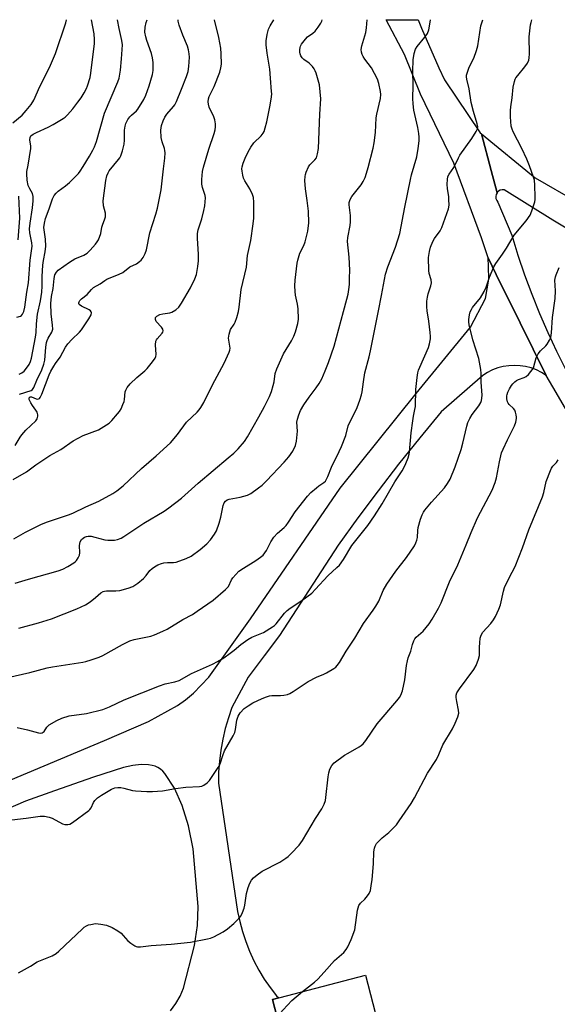
# Model space of a CAD drawing. Units: inches. Extents: x 1213772 to 1219772, y 581454 to 585455.
# Drawn here: x 1214765 to 1214962, y 585093 to 585455 of the extents above; entities that cross this region are included whole.
import ezdxf

# ---------------------------------------------------------------- set-up
doc = ezdxf.new("R2010")
doc.units = ezdxf.units.IN
doc.header["$MEASUREMENT"] = 0
for name, color, linetype in [('BLDG-Footprint', 5, 'Continuous'), ('TRANS-Road', 130, 'Continuous'), ('Undefined', 1, 'Continuous')]:
    doc.layers.add(name, color=color, linetype=linetype)

msp = doc.modelspace()

# ---------------------------------------------------------------- linework, layer by layer
at = {"layer": 'BLDG-Footprint', "elevation": 502.64}
msp.add_lwpolyline([(1214905.58, 585051.97), (1214871.41, 585043.09), (1214857.91, 585095.09), (1214892.08, 585103.97)], close=True, dxfattribs=at)
at = {"layer": 'TRANS-Road'}
for points in [[(1214979.65, 585287.75), (1214962.04, 585317.99), (1214958.39, 585324.27), (1214948.86, 585343.58), (1214940.09, 585361.33), (1214937.07, 585367.45), (1214934.59, 585374.82), (1214924.48, 585402.19), (1214912.31, 585427.54), (1214906.44, 585442.13), (1214899.62, 585454.88), (1214911.35, 585454.88), (1214912.61, 585451.83), (1214918.98, 585437.2), (1214921.12, 585432.78), (1214934.18, 585413.33), (1214934.66, 585412.94), (1214938.23, 585399.51), (1214940.4, 585391.36), (1214940.38, 585391.34), (1214940.04, 585390.67), (1214939.89, 585389.94), (1214939.96, 585389.19), (1214940.23, 585388.49), (1214940.69, 585387.89), (1214945.8, 585375.74), (1214948.04, 585368.46), (1214950.47, 585361.24), (1214953.11, 585354.1), (1214955.95, 585347.03), (1214958.97, 585340.04), (1214962.19, 585333.14), (1214965.59, 585326.32)], [(1214978.87, 585370.52), (1214960.86, 585381.33), (1214943.03, 585392.42), (1214942.28, 585392.45), (1214941.55, 585392.26), (1214940.9, 585391.88), (1214940.58, 585391.55), (1214940.4, 585391.36), (1214938.23, 585399.51), (1214934.66, 585412.94), (1214954.31, 585396.77), (1215000.27, 585370.42)]]:
    msp.add_lwpolyline(points, dxfattribs=at)
for points in [[(1214761.92, 585175.73, 0), (1214792.47, 585188.56, 0), (1214796.21, 585190.13, 0), (1214812.41, 585197.19, 0), (1214823.07, 585203.03, 0), (1214826.03, 585205.1, 0), (1214828.91, 585207.52, 0), (1214834.59, 585213.48, 0), (1214849.8, 585234.9, 0), (1214882.82, 585282.87, 0), (1214910.7, 585317.59, 0), (1214930.6, 585342.01, 0), (1214936.11, 585352.49, 0), (1214937.31, 585359.62, 0), (1214937.16, 585364.31, 0), (1214937.07, 585367.45, 0), (1214940.09, 585361.33, 0), (1214948.86, 585343.58, 0), (1214958.39, 585324.27, 0), (1214956.64, 585325.36, 0), (1214954.79, 585326.27, 0), (1214952.85, 585326.99, 0), (1214950.85, 585327.5, 0), (1214948.81, 585327.81, 0), (1214946.75, 585327.92, 0), (1214944.69, 585327.81, 0), (1214942.65, 585327.5, 0), (1214940.65, 585326.99, 0), (1214938.71, 585326.27, 0), (1214938.26, 585326.04, 0), (1214936.86, 585325.36, 0), (1214935.1, 585324.27, 0), (1214919.85, 585310.84, 0), (1214911.96, 585301.31, 0), (1214904.23, 585291.65, 0), (1214896.67, 585281.87, 0), (1214889.27, 585271.96, 0), (1214882.03, 585261.93, 0), (1214860.44, 585228.77, 0), (1214854.87, 585221.34, 0), (1214849, 585213.5, 0), (1214843.05, 585202.35, 0), (1214841.72, 585198.51, 0), (1214840.59, 585194.6, 0), (1214839.67, 585190.63, 0), (1214838.96, 585186.63, 0), (1214838.46, 585182.59, 0), (1214838.16, 585178.53, 0), (1214838.08, 585174.47, 0), (1214845.09, 585127.45, 0), (1214845.88, 585123.69, 0), (1214846.88, 585119.99, 0), (1214848.08, 585116.34, 0), (1214849.48, 585112.77, 0), (1214851.08, 585109.28, 0), (1214852.88, 585105.89, 0), (1214854.86, 585102.6, 0), (1214857.03, 585099.43, 0), (1214859.36, 585096.39, 0), (1214860.27, 585095.71, 0), (1214857.91, 585095.09, 0), (1214871.09, 585044.35, 0)], [(1214820.42, 585090.88, 0), (1214822.44, 585093.58, 0), (1214824.04, 585096.35, 0), (1214825.21, 585099.19, 0), (1214829.35, 585114.95, 0), (1214830.35, 585122.28, 0), (1214830.66, 585129.28, 0), (1214828.76, 585150.39, 0), (1214827.06, 585158.89, 0), (1214824.79, 585166.27, 0), (1214821.9, 585172.67, 0), (1214818.37, 585178.12, 0), (1214817.63, 585178.96, 0), (1214816.79, 585179.67, 0), (1214815.85, 585180.26, 0), (1214814.82, 585180.73, 0), (1214813.69, 585181.07, 0), (1214812.45, 585181.29, 0), (1214809.67, 585181.37, 0), (1214806.7, 585181.01, 0), (1214803.25, 585180.23, 0), (1214792.18, 585176.67, 0), (1214777.92, 585171.67, 0), (1214767.2, 585167.91, 0), (1214743.43, 585157.64, 0)]]:
    msp.add_polyline3d(points, dxfattribs=at)
at = {"layer": 'Undefined'}
for points, elevation in [([(1214756.87, 585160.48), (1214767.45, 585161.68), (1214772.62, 585162.45), (1214774.24, 585162.45), (1214775.98, 585162.09), (1214777.04, 585161.64), (1214780.84, 585159.56), (1214781.64, 585159.32), (1214782.77, 585159.29), (1214783.57, 585159.51), (1214784.56, 585160.09), (1214790.48, 585164.5), (1214790.89, 585164.9), (1214791.33, 585165.48), (1214792.25, 585167.4), (1214792.67, 585168.11), (1214793.72, 585169.1), (1214795.16, 585170.13), (1214796.39, 585170.88), (1214798.88, 585172.26), (1214800.1, 585172.79), (1214801.13, 585172.97), (1214802.19, 585172.93), (1214803.34, 585172.7), (1214806.48, 585171.84), (1214807.65, 585171.65), (1214811.81, 585171.44), (1214813.87, 585171.41), (1214817.56, 585171.74), (1214822.37, 585172.55), (1214826.1, 585173.05), (1214831.14, 585173.3), (1214831.99, 585173.47), (1214832.77, 585173.83), (1214833.96, 585174.67), (1214834.78, 585175.47), (1214837.74, 585179.86), (1214838.3, 585180.81), (1214838.83, 585182.02), (1214839.69, 585184.72), (1214840.33, 585186.37), (1214843.47, 585191.88), (1214844.11, 585193.17), (1214844.4, 585194.26), (1214844.88, 585197.68), (1214845.3, 585199.08), (1214846.08, 585200.35), (1214847.58, 585201.92), (1214848.97, 585202.97), (1214850.72, 585204.05), (1214854.13, 585205.61), (1214855.74, 585206.25), (1214856.85, 585206.55), (1214857.69, 585206.68), (1214860.86, 585206.76), (1214862.03, 585206.87), (1214863.47, 585207.13), (1214864.29, 585207.43), (1214865.55, 585208.19), (1214871, 585211.88), (1214874.11, 585213.5), (1214876.71, 585214.53), (1214877.74, 585215.02), (1214880.47, 585216.66), (1214881.16, 585217.18), (1214881.7, 585217.74), (1214882.52, 585218.86), (1214884.93, 585222.98), (1214888.12, 585227.76), (1214891.34, 585233.14), (1214894.91, 585238.04), (1214895.84, 585239.46), (1214896.93, 585241.4), (1214898.59, 585245.23), (1214899.91, 585247.56), (1214903.17, 585252.35), (1214907.08, 585257.4), (1214910.05, 585261.73), (1214910.57, 585262.73), (1214910.93, 585263.76), (1214911.1, 585264.72), (1214911.29, 585267.29), (1214911.46, 585268.45), (1214912.3, 585271.53), (1214912.88, 585273.12), (1214913.35, 585273.99), (1214913.85, 585274.72), (1214916.25, 585277.72), (1214921.09, 585282.92), (1214922.21, 585284.52), (1214923.2, 585286.19), (1214924.98, 585290.69), (1214927.14, 585297.06), (1214927.75, 585299.32), (1214929.25, 585305.56), (1214929.69, 585306.93), (1214930.41, 585308.46), (1214931.24, 585309.94), (1214933.72, 585313.14), (1214934.41, 585314.31), (1214934.68, 585315.06), (1214934.81, 585315.87), (1214934.84, 585316.99), (1214934.49, 585321.82), (1214934.5, 585325.01), (1214934.38, 585326.47), (1214933.66, 585330.51), (1214931.45, 585337.31), (1214930.18, 585342.81), (1214930.03, 585343.98), (1214930.05, 585344.83), (1214930.29, 585346.53), (1214930.55, 585347.57), (1214930.95, 585348.51), (1214931.36, 585349.19), (1214934.28, 585352.72), (1214935.62, 585355.04), (1214936.36, 585356.66), (1214937.04, 585358.9), (1214937.55, 585360.28), (1214939.2, 585364.08), (1214939.88, 585365.37), (1214942.36, 585368.8), (1214943.82, 585370.99), (1214946.6, 585375.75), (1214950.99, 585381.03), (1214952.49, 585383.1), (1214953.18, 585384.68), (1214954.21, 585388.03), (1214954.35, 585388.88), (1214954.38, 585389.76), (1214954.2, 585394.18), (1214954.06, 585395.93), (1214953.78, 585397.07), (1214952.27, 585401.23), (1214951.25, 585403.71), (1214949.49, 585407.57), (1214946.26, 585413.72), (1214945.86, 585414.71), (1214945.6, 585415.73), (1214945.27, 585419.24), (1214945.28, 585421.51), (1214945.39, 585422.92), (1214945.89, 585426.2), (1214946.32, 585430.14), (1214946.77, 585432.16), (1214947.05, 585432.99), (1214947.31, 585433.5), (1214947.99, 585434.43), (1214950.62, 585437.55), (1214951.53, 585438.98), (1214951.98, 585439.99), (1214952.14, 585440.84), (1214952.22, 585442.3), (1214952.14, 585448.56), (1214952.67, 585453), (1214952.83, 585453.88), (1214953.12, 585454.78), (1214953.17, 585454.87)], 498), ([(1214760.75, 585213.27), (1214768.83, 585215.16), (1214775.21, 585216.82), (1214777.18, 585217.19), (1214788.24, 585218.9), (1214789.39, 585219.15), (1214791.32, 585219.78), (1214794.33, 585220.82), (1214795.66, 585221.38), (1214802.8, 585225.39), (1214805.61, 585226.81), (1214807.18, 585227.28), (1214813.21, 585228.51), (1214814.56, 585228.97), (1214817.71, 585230.31), (1214819.25, 585231.11), (1214825.01, 585234.61), (1214828.52, 585236.52), (1214830.25, 585237.64), (1214836.1, 585241.75), (1214840.66, 585245.58), (1214841.28, 585246.21), (1214841.72, 585246.8), (1214842.91, 585249.23), (1214843.34, 585249.94), (1214844.42, 585251.2), (1214845.61, 585252.34), (1214847.27, 585253.5), (1214851.81, 585256.33), (1214853.52, 585257.52), (1214854.44, 585258.27), (1214855.15, 585259.07), (1214855.76, 585259.96), (1214857.3, 585263.13), (1214858.43, 585264.8), (1214859.75, 585266.34), (1214862.24, 585268.43), (1214862.98, 585269.17), (1214863.81, 585270.32), (1214866.27, 585274.18), (1214870.77, 585279.94), (1214871.99, 585281.23), (1214874.02, 585282.99), (1214874.97, 585283.72), (1214876.83, 585284.93), (1214877.34, 585285.47), (1214877.77, 585286.14), (1214878.26, 585287.16), (1214879.61, 585290.56), (1214882.41, 585296.28), (1214883.25, 585298.16), (1214884.8, 585302.19), (1214885.66, 585305.7), (1214888.95, 585312.49), (1214889.97, 585315.19), (1214890.6, 585317.09), (1214890.83, 585318.22), (1214891.3, 585321.92), (1214891.85, 585325.24), (1214893.42, 585331.09), (1214893.92, 585333.29), (1214896.82, 585347.99), (1214898, 585353.56), (1214899.39, 585361.47), (1214900.25, 585364.13), (1214903.1, 585371.41), (1214904.72, 585376.33), (1214906.48, 585386), (1214908.53, 585396.23), (1214908.96, 585397.93), (1214910.88, 585404.47), (1214911.43, 585407.6), (1214911.74, 585410.44), (1214911.74, 585411.8), (1214911.64, 585413.11), (1214911.26, 585415.3), (1214909.81, 585421.69), (1214909.53, 585423.93), (1214909.5, 585426), (1214909.61, 585430.7), (1214909.44, 585436), (1214909.56, 585440.1), (1214909.93, 585442.42), (1214910.42, 585444.08), (1214911.01, 585445), (1214913.84, 585448.47), (1214914.79, 585449.83), (1214915.28, 585451.14), (1214915.86, 585453.95), (1214915.91, 585454.88)], 494), ([(1214762.61, 585417), (1214765.99, 585419.86), (1214767.55, 585421.51), (1214769.34, 585423.7), (1214770.29, 585425.35), (1214772.49, 585430.32), (1214776.11, 585437.33), (1214778.26, 585442.44), (1214782.04, 585453.71), (1214782.34, 585454.89)], 476), ([(1214762.76, 585286.09), (1214767.59, 585288.89), (1214771.03, 585291.37), (1214774.73, 585293.89), (1214776.23, 585294.82), (1214780.17, 585297.06), (1214784.74, 585300.27), (1214788.37, 585302.22), (1214794.05, 585304.33), (1214796.04, 585305.48), (1214797.96, 585306.75), (1214798.99, 585307.72), (1214801.06, 585310.09), (1214801.75, 585311), (1214802.31, 585312), (1214803.04, 585313.58), (1214803.44, 585314.66), (1214803.6, 585315.47), (1214803.84, 585318.21), (1214804.04, 585318.88), (1214804.58, 585319.82), (1214805.64, 585321.11), (1214808.06, 585323.54), (1214811.11, 585326), (1214811.95, 585326.79), (1214813.93, 585329.25), (1214814.87, 585330.65), (1214815.08, 585331.15), (1214815.18, 585331.91), (1214815, 585335.46), (1214815.1, 585336.8), (1214815.29, 585337.28), (1214815.59, 585337.71), (1214817.41, 585339.77), (1214817.64, 585340.2), (1214817.75, 585340.64), (1214817.62, 585341.3), (1214817.23, 585341.94), (1214815.19, 585344.05), (1214814.95, 585344.75), (1214815.03, 585345.47), (1214815.45, 585346.02), (1214816.6, 585346.61), (1214817.67, 585346.89), (1214820.18, 585347.28), (1214820.97, 585347.53), (1214822.45, 585348.4), (1214823.54, 585349.31), (1214824.54, 585350.76), (1214827.76, 585356.44), (1214829.38, 585359.77), (1214829.99, 585361.36), (1214830.57, 585364.26), (1214830.81, 585366.3), (1214830.74, 585368.63), (1214830.34, 585374.72), (1214830.42, 585376.37), (1214830.69, 585377.74), (1214831.93, 585381.7), (1214832.72, 585384.79), (1214833.09, 585386.49), (1214833.25, 585387.95), (1214833.28, 585389.42), (1214833.19, 585390.27), (1214832.98, 585391.08), (1214832.21, 585393.32), (1214831.97, 585394.45), (1214831.97, 585396.18), (1214832.2, 585399.08), (1214832.59, 585400.79), (1214834.56, 585407.29), (1214836.46, 585413.04), (1214836.84, 585414.41), (1214837.05, 585415.52), (1214837.04, 585416.68), (1214836.8, 585418.11), (1214836.39, 585419.16), (1214834.66, 585422.78), (1214834.37, 585423.81), (1214834.29, 585424.68), (1214834.39, 585425.85), (1214834.64, 585426.64), (1214836.45, 585430.39), (1214838.53, 585435.6), (1214838.98, 585437.19), (1214839.17, 585438.55), (1214839.1, 585442.38), (1214838.93, 585444.41), (1214838.17, 585448.34), (1214836.61, 585454.88)], 486), ([(1214762.93, 585264.21), (1214767.29, 585266.69), (1214772.84, 585269.5), (1214774.99, 585270.37), (1214782.98, 585273.07), (1214784.57, 585273.69), (1214789.41, 585276.03), (1214794.13, 585278.05), (1214799.31, 585280.95), (1214800.8, 585281.9), (1214803.05, 585283.7), (1214809.89, 585290.12), (1214815.24, 585294.68), (1214820.49, 585299.49), (1214823.02, 585302.5), (1214826.41, 585307.15), (1214830.21, 585310.75), (1214831, 585311.59), (1214831.67, 585312.52), (1214832.7, 585314.26), (1214835.85, 585320.84), (1214840.19, 585328.78), (1214841.98, 585332.75), (1214842.24, 585333.56), (1214842.33, 585334.32), (1214841.83, 585337.99), (1214841.98, 585339.42), (1214842.53, 585341.07), (1214843.82, 585343.03), (1214844.2, 585343.79), (1214844.78, 585345.48), (1214845.42, 585347.79), (1214845.67, 585349.27), (1214846.46, 585355.81), (1214848.4, 585364.02), (1214848.76, 585368.27), (1214849.94, 585373.79), (1214850.85, 585379.96), (1214851.02, 585382.01), (1214851.03, 585387.85), (1214850.89, 585389.57), (1214850.54, 585390.64), (1214849.58, 585392.73), (1214849.03, 585393.73), (1214847.77, 585395.66), (1214847.27, 585396.68), (1214846.98, 585397.81), (1214846.73, 585399.27), (1214846.68, 585400.14), (1214846.76, 585400.89), (1214847.11, 585402.16), (1214847.87, 585404), (1214848.99, 585406.35), (1214849.98, 585408.07), (1214851.13, 585409.68), (1214853.76, 585412.28), (1214854.44, 585413.17), (1214854.84, 585413.89), (1214855.29, 585415.19), (1214855.84, 585417.38), (1214857.06, 585423.46), (1214857.54, 585426.58), (1214857.63, 585427.72), (1214857.61, 585428.57), (1214857.15, 585433.36), (1214856.93, 585436.7), (1214855.96, 585442.55), (1214855.63, 585445.71), (1214855.58, 585447.15), (1214855.92, 585449.45), (1214856.43, 585451.37), (1214857.03, 585452.58), (1214858.41, 585454.88)], 488), ([(1214763.45, 585247.96), (1214768.3, 585249.42), (1214779.2, 585252.45), (1214781, 585253.13), (1214782.81, 585254.05), (1214785, 585255.39), (1214785.65, 585255.92), (1214786.02, 585256.34), (1214786.64, 585257.28), (1214787.06, 585258.3), (1214787.14, 585259.14), (1214787.02, 585261.75), (1214787.27, 585263.09), (1214787.83, 585263.99), (1214788.42, 585264.52), (1214788.9, 585264.81), (1214789.69, 585265.11), (1214790.23, 585265.23), (1214791.32, 585265.19), (1214792.7, 585264.92), (1214796.36, 585263.84), (1214797.47, 585263.71), (1214798.87, 585263.7), (1214799.98, 585263.77), (1214801.04, 585264.01), (1214802.31, 585264.5), (1214803.32, 585265.06), (1214810.7, 585269.96), (1214818.18, 585274.44), (1214819.9, 585275.58), (1214824.47, 585279.2), (1214830.64, 585284.71), (1214841.69, 585293.94), (1214843.68, 585295.72), (1214845.31, 585297.32), (1214847.62, 585300.02), (1214848.73, 585301.74), (1214852.94, 585309), (1214855.02, 585312.83), (1214856.8, 585316.49), (1214857.56, 585318.33), (1214858.21, 585320.5), (1214858.49, 585321.9), (1214858.92, 585324.95), (1214859.47, 585326.68), (1214862.02, 585332.18), (1214864.9, 585337.01), (1214865.79, 585338.7), (1214866.39, 585340.25), (1214867.19, 585343.27), (1214867.43, 585344.95), (1214867.29, 585348.67), (1214867.12, 585350.38), (1214866.41, 585353.73), (1214866.21, 585355.13), (1214866.11, 585357.11), (1214866.25, 585359.26), (1214867.02, 585365.53), (1214867.22, 585366.64), (1214868.01, 585369.17), (1214869.42, 585371.97), (1214869.88, 585373.31), (1214870.86, 585377.2), (1214871.22, 585380.34), (1214871.1, 585384.54), (1214870.66, 585388.52), (1214870.03, 585392.72), (1214869.85, 585395.85), (1214869.88, 585397.26), (1214870.03, 585398.08), (1214870.28, 585398.87), (1214871.17, 585400.91), (1214871.67, 585401.58), (1214873.51, 585403.42), (1214874.03, 585404.21), (1214874.47, 585405.58), (1214874.87, 585407.6), (1214875.24, 585420.25), (1214875.63, 585425.81), (1214875.47, 585428.38), (1214875.16, 585430.93), (1214873.93, 585435.25), (1214873.62, 585436.08), (1214873.23, 585436.84), (1214872.59, 585437.75), (1214872.04, 585438.37), (1214871.43, 585438.88), (1214869.37, 585440.3), (1214868.81, 585440.91), (1214868.38, 585441.6), (1214868.07, 585442.34), (1214867.96, 585442.91), (1214867.94, 585443.79), (1214868.05, 585444.66), (1214868.22, 585445.19), (1214868.62, 585445.94), (1214869.99, 585447.79), (1214870.81, 585448.58), (1214872.69, 585449.95), (1214873.56, 585450.71), (1214874.69, 585452.09), (1214875.67, 585453.58), (1214876.02, 585454.38), (1214876.16, 585454.88)], 490), ([(1214763.46, 585298.58), (1214765.23, 585301.58), (1214765.92, 585302.46), (1214767.43, 585304.12), (1214770.98, 585307.64), (1214771.5, 585308.32), (1214771.71, 585308.78), (1214771.83, 585309.26), (1214771.83, 585309.77), (1214771.51, 585310.8), (1214771.09, 585311.53), (1214769.81, 585313.15), (1214769.18, 585314.15), (1214768.62, 585315.42), (1214768.59, 585316.04), (1214768.68, 585316.18), (1214768.97, 585316.35), (1214769.39, 585316.35), (1214771.21, 585315.65), (1214771.72, 585315.56), (1214772.33, 585315.75), (1214772.66, 585316.1), (1214773.25, 585317.34), (1214775.9, 585324.47), (1214776.51, 585325.76), (1214777.62, 585327.7), (1214778.23, 585328.63), (1214780.01, 585331), (1214781.97, 585334.58), (1214782.74, 585335.81), (1214784.24, 585337.5), (1214787.07, 585340.1), (1214787.86, 585340.95), (1214790.46, 585345.02), (1214791.3, 585346.53), (1214791.47, 585347.25), (1214791.37, 585347.65), (1214791.12, 585347.97), (1214790.57, 585348.34), (1214787.76, 585349.72), (1214786.98, 585350.35), (1214786.88, 585350.54), (1214786.86, 585350.92), (1214786.99, 585351.33), (1214787.23, 585351.74), (1214787.8, 585352.34), (1214789.88, 585353.95), (1214791.44, 585355.84), (1214792.2, 585356.56), (1214794.6, 585357.92), (1214796.36, 585359.16), (1214797.05, 585359.56), (1214801.67, 585361.41), (1214802.97, 585362.05), (1214805.57, 585364.15), (1214807.94, 585365.29), (1214809.14, 585366.05), (1214809.76, 585366.6), (1214810.41, 585367.52), (1214811.18, 585369.06), (1214811.65, 585370.4), (1214812.89, 585376.65), (1214815.06, 585383.46), (1214815.66, 585385.64), (1214816.35, 585388.69), (1214817.02, 585392.45), (1214817.94, 585400.08), (1214818.34, 585404.08), (1214818.46, 585406.03), (1214818.41, 585406.83), (1214818.26, 585407.57), (1214817.39, 585410), (1214817.01, 585411.66), (1214816.97, 585414.32), (1214817.04, 585415.2), (1214817.2, 585416.07), (1214817.75, 585417.76), (1214818.37, 585419.08), (1214819.19, 585420.18), (1214821.57, 585422.97), (1214822.03, 585423.65), (1214822.64, 585424.85), (1214824.56, 585429.37), (1214826.36, 585434), (1214826.94, 585435.9), (1214827.18, 585437.64), (1214827.44, 585441.15), (1214827.33, 585442.32), (1214827.07, 585443.78), (1214826.68, 585445.2), (1214824.99, 585449.25), (1214823.72, 585452.89), (1214823.34, 585454.31), (1214823.33, 585454.88)], 484), ([(1214764.09, 585345.69), (1214765.39, 585346.03), (1214765.82, 585346.29), (1214766.15, 585346.69), (1214766.62, 585347.69), (1214767.05, 585349.3), (1214767.77, 585354.78), (1214768.39, 585358.25), (1214768.92, 585366.58), (1214769.71, 585371.7), (1214769.62, 585372.92), (1214768.86, 585376.67), (1214768.76, 585378.14), (1214768.92, 585380.2), (1214769.86, 585385.75), (1214770.07, 585388.33), (1214770.06, 585389.95), (1214769.81, 585391.11), (1214768.81, 585392.74), (1214768.28, 585393.97), (1214767.91, 585395.98), (1214767.69, 585398.3), (1214767.77, 585399.19), (1214768.23, 585401.48), (1214769.17, 585407.59), (1214769.2, 585408.47), (1214768.87, 585410.81), (1214768.9, 585411.61), (1214769.26, 585412.22), (1214770.1, 585412.84), (1214771.34, 585413.51), (1214775.56, 585415.44), (1214777.35, 585416.36), (1214781.11, 585418.62), (1214781.81, 585419.13), (1214782.67, 585419.94), (1214784.64, 585422.15), (1214786.51, 585424.55), (1214787.66, 585426.14), (1214788.81, 585428.09), (1214789.61, 585429.58), (1214790.05, 585430.62), (1214790.95, 585433.6), (1214791.29, 585435.24), (1214792.54, 585446.15), (1214792.61, 585447.6), (1214792.47, 585449.65), (1214791.53, 585454.89)], 478), ([(1214764.18, 585194.93), (1214767.95, 585194.07), (1214772, 585193), (1214772.84, 585192.91), (1214773.32, 585192.98), (1214773.71, 585193.19), (1214774.07, 585193.53), (1214775.1, 585195.1), (1214775.53, 585195.57), (1214775.96, 585195.93), (1214778.73, 585197.49), (1214780.56, 585198.34), (1214783.31, 585199.19), (1214789.62, 585200.12), (1214795.65, 585201.6), (1214798.08, 585202.56), (1214803.45, 585205.13), (1214816.38, 585210.23), (1214818.56, 585210.97), (1214822.12, 585211.74), (1214823.64, 585212.25), (1214828.15, 585214.74), (1214835.92, 585218.28), (1214837.75, 585219.21), (1214840.01, 585220.6), (1214842.4, 585222.2), (1214843.91, 585223.36), (1214846.3, 585225.4), (1214848.81, 585227.26), (1214850.37, 585228.08), (1214854.65, 585229.88), (1214857.97, 585231.87), (1214858.67, 585232.41), (1214859.26, 585233.03), (1214862.29, 585236.89), (1214863.25, 585237.95), (1214864.44, 585238.83), (1214868.73, 585241.58), (1214872.32, 585244.32), (1214873.72, 585245.72), (1214878.21, 585250.66), (1214881.59, 585253.66), (1214882.47, 585254.6), (1214883.93, 585256.63), (1214887.05, 585261.74), (1214892.87, 585269.09), (1214895.33, 585272.72), (1214898.13, 585277.13), (1214902.84, 585285.13), (1214905.5, 585289.25), (1214906.23, 585290.53), (1214906.86, 585291.85), (1214907.67, 585293.98), (1214908.1, 585295.33), (1214908.26, 585296.18), (1214908.88, 585303.17), (1214909.4, 585307.55), (1214909.66, 585309.29), (1214910.23, 585311.78), (1214910.4, 585312.85), (1214910.56, 585319.06), (1214911, 585323.44), (1214911.25, 585325.18), (1214911.54, 585326.21), (1214911.96, 585327.28), (1214915.17, 585334.49), (1214915.57, 585335.9), (1214915.9, 585337.64), (1214915.95, 585338.51), (1214915.84, 585339.99), (1214915.31, 585344.12), (1214914.67, 585348.03), (1214914.56, 585349.45), (1214914.63, 585351.53), (1214914.79, 585353), (1214915.11, 585354.27), (1214916.01, 585357.1), (1214916.25, 585358.23), (1214916.14, 585359.36), (1214915.43, 585361.71), (1214915.27, 585362.83), (1214915.24, 585367.53), (1214915.53, 585369.76), (1214915.97, 585371.38), (1214916.82, 585373.45), (1214917.43, 585374.48), (1214919.43, 585377.3), (1214920.11, 585378.56), (1214922.51, 585385.41), (1214922.72, 585386.81), (1214922.7, 585388.8), (1214922.61, 585389.94), (1214922.18, 585392.73), (1214922.09, 585394.48), (1214922.13, 585396.23), (1214922.34, 585397.27), (1214922.8, 585398.14), (1214924.55, 585400.65), (1214926.16, 585404.15), (1214926.72, 585405.2), (1214931.06, 585411.28), (1214932.7, 585413.79), (1214933.19, 585414.82), (1214933.28, 585415.6), (1214933.12, 585416.67), (1214931.67, 585421.21), (1214930.91, 585424.43), (1214930.11, 585429.48), (1214929.22, 585433.06), (1214929.14, 585433.91), (1214929.2, 585434.47), (1214929.49, 585435.57), (1214930.18, 585437.48), (1214931.89, 585440.79), (1214932.87, 585443.61), (1214933.28, 585445.35), (1214934.46, 585452.61), (1214935.16, 585454.87)], 496), ([(1214764.84, 585231.5), (1214772.01, 585233.36), (1214776.8, 585234.88), (1214786.09, 585238.48), (1214789.24, 585239.99), (1214790.95, 585241.06), (1214792.99, 585242.69), (1214794.91, 585244.36), (1214795.77, 585244.92), (1214796.23, 585245.06), (1214797.04, 585245.16), (1214800.45, 585245.16), (1214801.89, 585245.27), (1214804.99, 585246.09), (1214806.61, 585246.7), (1214808.51, 585247.96), (1214810.51, 585249.72), (1214811.55, 585250.77), (1214812.95, 585252.57), (1214813.71, 585253.36), (1214814.58, 585253.99), (1214815.86, 585254.64), (1214817.2, 585255.17), (1214818.01, 585255.38), (1214819.38, 585255.5), (1214821.53, 585255.52), (1214822.61, 585255.69), (1214826.17, 585257.03), (1214828.02, 585257.89), (1214831.33, 585260.28), (1214833.77, 585262.46), (1214835.22, 585263.93), (1214836.67, 585265.98), (1214837.33, 585267.23), (1214838.3, 585269.98), (1214838.92, 585272.2), (1214839.79, 585276.5), (1214840.18, 585277.52), (1214840.63, 585278.14), (1214841.24, 585278.56), (1214842.01, 585278.83), (1214846.1, 585279.51), (1214848.74, 585280.29), (1214849.99, 585280.93), (1214852.82, 585282.92), (1214854.14, 585283.98), (1214855.72, 585285.51), (1214862.17, 585292.39), (1214863.91, 585294.4), (1214865.44, 585296.5), (1214866.36, 585298.5), (1214866.77, 585300.13), (1214867.12, 585303.83), (1214866.89, 585307.07), (1214867.09, 585308.22), (1214867.55, 585309.78), (1214868.22, 585311.34), (1214869.38, 585313.42), (1214871.4, 585316.26), (1214874, 585319.68), (1214875.07, 585321.29), (1214875.98, 585323.04), (1214877.27, 585325.95), (1214878.46, 585328.95), (1214880.51, 585334.96), (1214883.94, 585347.74), (1214885.26, 585352.24), (1214885.72, 585354.15), (1214885.97, 585355.78), (1214886.16, 585357.7), (1214886.24, 585360.03), (1214886.27, 585362.96), (1214886.05, 585367.69), (1214885.49, 585373.47), (1214885.6, 585374.92), (1214886.39, 585379.26), (1214886.57, 585380.71), (1214886.5, 585382.98), (1214886.08, 585386.96), (1214886.11, 585387.79), (1214886.47, 585388.88), (1214887.03, 585389.92), (1214890.49, 585394.3), (1214891.2, 585395.48), (1214891.93, 585396.98), (1214892.46, 585398.52), (1214893.04, 585400.6), (1214894.84, 585407.7), (1214895.24, 585409.7), (1214895.74, 585413.41), (1214895.97, 585418.86), (1214896.19, 585420.16), (1214897.52, 585426), (1214897.64, 585427.36), (1214897.57, 585428.48), (1214897.02, 585431.41), (1214896.41, 585433.05), (1214894.27, 585437.18), (1214891.87, 585440.38), (1214891.24, 585441.34), (1214890.85, 585442.12), (1214890.56, 585442.94), (1214890.46, 585443.93), (1214890.71, 585445.28), (1214892.16, 585450.16), (1214892.44, 585451.9), (1214892.65, 585454.88)], 492), ([(1214764.88, 585324.72), (1214765.84, 585325.21), (1214766.7, 585325.86), (1214767.6, 585326.89), (1214768.55, 585328.27), (1214769.04, 585329.31), (1214769.46, 585330.65), (1214770.9, 585338.26), (1214771.13, 585340.03), (1214771.3, 585343.17), (1214771.63, 585346.69), (1214772.73, 585351.69), (1214773.2, 585354.78), (1214773.37, 585356.98), (1214773.34, 585360.62), (1214773.66, 585364.72), (1214773.85, 585366.47), (1214774.45, 585369.67), (1214774.72, 585371.75), (1214774.62, 585374.24), (1214774.03, 585378.57), (1214774.19, 585380.22), (1214774.55, 585381.86), (1214775.97, 585385.43), (1214777.12, 585389.13), (1214777.77, 585390.33), (1214778.46, 585391.19), (1214779.25, 585391.96), (1214781.92, 585393.88), (1214783.44, 585395.09), (1214786.65, 585398.39), (1214787.34, 585399.27), (1214788.43, 585400.95), (1214790.79, 585404.78), (1214791.99, 585406.95), (1214792.58, 585408.24), (1214793.27, 585410.18), (1214796.31, 585420.51), (1214801.12, 585432.08), (1214801.58, 585433.46), (1214801.92, 585434.86), (1214802.14, 585436.33), (1214802.55, 585440.51), (1214802.81, 585445.66), (1214802.65, 585447.27), (1214801.64, 585451.66), (1214801.06, 585454.89)], 480), ([(1214765.08, 585317.41), (1214769.34, 585318.76), (1214769.84, 585319.13), (1214770.31, 585319.8), (1214771.46, 585322.54), (1214773.2, 585326.27), (1214773.99, 585328.34), (1214774.36, 585329.91), (1214774.73, 585334.67), (1214774.99, 585336.31), (1214775.24, 585337.09), (1214775.6, 585337.9), (1214776.89, 585340.2), (1214777.23, 585341.28), (1214777.22, 585342.67), (1214776.61, 585346.87), (1214776.52, 585350.68), (1214776.76, 585353.25), (1214777.4, 585356.14), (1214777.71, 585359.86), (1214778.01, 585361.16), (1214778.58, 585362.14), (1214779.3, 585362.89), (1214783.45, 585365.89), (1214785.39, 585367.09), (1214788.64, 585368.46), (1214789.89, 585369.21), (1214790.93, 585370.22), (1214792.89, 585372.4), (1214793.61, 585373.31), (1214794.03, 585374.05), (1214794.88, 585376.42), (1214795.29, 585378.72), (1214795.5, 585379.47), (1214796.42, 585381.7), (1214796.65, 585382.45), (1214796.67, 585383.01), (1214796.56, 585383.86), (1214795.88, 585386.52), (1214795.74, 585388.43), (1214796.75, 585395.84), (1214797.12, 585397.58), (1214797.56, 585398.67), (1214798.01, 585399.38), (1214801.44, 585403.51), (1214801.92, 585404.21), (1214802.27, 585404.89), (1214802.89, 585406.72), (1214803.42, 585409.22), (1214803.55, 585410.63), (1214803.57, 585414.35), (1214803.8, 585415.74), (1214804.13, 585416.79), (1214804.85, 585418.28), (1214805.52, 585419.24), (1214806.14, 585419.87), (1214807.97, 585421.39), (1214808.54, 585422.05), (1214810.69, 585425.57), (1214811.39, 585427.14), (1214812.64, 585430.63), (1214813.82, 585434.78), (1214814.09, 585436.21), (1214814.17, 585437.37), (1214814.09, 585439.14), (1214813.9, 585440.89), (1214813.47, 585442.53), (1214811.81, 585447.25), (1214811.41, 585448.61), (1214811.11, 585450.36), (1214811.14, 585452.13), (1214811.52, 585453.83), (1214811.9, 585454.89)], 482), ([(1214764.51, 585374.1), (1214765.18, 585382.06), (1214764.76, 585390.14)], 476), ([(1214764.7, 585104.82), (1214769.06, 585107.33), (1214771.58, 585108.92), (1214777.07, 585111.16), (1214778.49, 585111.94), (1214779.48, 585112.77), (1214788.14, 585121.05), (1214788.81, 585121.58), (1214789.69, 585122.12), (1214790.43, 585122.44), (1214791.25, 585122.67), (1214792.95, 585122.93), (1214794.96, 585122.75), (1214796.94, 585122.33), (1214799.1, 585121.46), (1214801.18, 585120.3), (1214802.38, 585119.45), (1214803.16, 585118.64), (1214804.79, 585116.67), (1214805.87, 585115.71), (1214807.33, 585114.76), (1214807.85, 585114.53), (1214808.38, 585114.41), (1214809.5, 585114.43), (1214813.36, 585114.94), (1214820.7, 585115.45), (1214827.78, 585116.16), (1214834.12, 585117.31), (1214835.2, 585117.62), (1214836.37, 585118.13), (1214839.79, 585119.95), (1214841.39, 585120.98), (1214843.69, 585122.99), (1214845.52, 585124.84), (1214846.25, 585125.73), (1214846.92, 585126.98), (1214847.53, 585128.58), (1214847.76, 585129.71), (1214848.35, 585134), (1214848.96, 585136.24), (1214849.64, 585137.85), (1214850.27, 585138.86), (1214850.98, 585139.79), (1214852.27, 585140.88), (1214854.13, 585142.18), (1214860.58, 585145.55), (1214862.8, 585146.93), (1214863.7, 585147.65), (1214864.75, 585148.66), (1214867.76, 585151.81), (1214868.88, 585153.51), (1214873.71, 585161.54), (1214876.05, 585165.04), (1214876.88, 585166.79), (1214877.33, 585168.11), (1214877.54, 585169.24), (1214878.38, 585176.88), (1214878.59, 585178.32), (1214878.99, 585179.69), (1214879.7, 585180.97), (1214880.61, 585181.93), (1214884.39, 585184.78), (1214885.65, 585185.55), (1214889.79, 585187.82), (1214890.49, 585188.3), (1214891.27, 585189.02), (1214892.17, 585190.14), (1214896.36, 585196.25), (1214903.6, 585204.76), (1214904.5, 585205.92), (1214905.03, 585206.86), (1214905.59, 585208.42), (1214906.47, 585212.41), (1214907.16, 585217.69), (1214907.48, 585219.39), (1214907.78, 585220.49), (1214908.65, 585222.99), (1214909.34, 585225.43), (1214909.83, 585226.74), (1214910.22, 585227.47), (1214910.71, 585228.09), (1214913.2, 585230.33), (1214915.43, 585233.09), (1214916.58, 585234.77), (1214918.92, 585238.77), (1214919.81, 585240.73), (1214922.95, 585248.49), (1214925.97, 585254.73), (1214929.07, 585262.04), (1214930.87, 585266.56), (1214933.23, 585272), (1214938.51, 585282.16), (1214939.7, 585284.99), (1214940.16, 585286.65), (1214941.26, 585292.47), (1214942.05, 585295.82), (1214942.58, 585297.17), (1214944.15, 585300.61), (1214946.75, 585305.73), (1214947.2, 585307.05), (1214947.48, 585308.39), (1214947.52, 585308.92), (1214947.43, 585309.73), (1214947.15, 585310.78), (1214946.84, 585311.52), (1214946.4, 585312.16), (1214944.75, 585313.54), (1214944.39, 585314.04), (1214944.2, 585314.54), (1214944.01, 585315.62), (1214943.97, 585316.73), (1214944.04, 585317.28), (1214944.29, 585318.06), (1214944.92, 585319.32), (1214945.64, 585320.53), (1214946.15, 585321.18), (1214946.92, 585321.96), (1214947.55, 585322.43), (1214948.19, 585322.78), (1214950.31, 585323.55), (1214951.07, 585323.92), (1214951.9, 585324.63), (1214952.81, 585325.68), (1214953.31, 585326.36), (1214953.71, 585327.09), (1214954.78, 585330.68), (1214955.46, 585332.2), (1214956.3, 585333.31), (1214958.21, 585335.12), (1214958.78, 585335.77), (1214959.67, 585337.2), (1214960.12, 585338.22), (1214960.37, 585339.89), (1214960.72, 585345.5), (1214961.65, 585352.54), (1214961.76, 585355.37), (1214961.63, 585359.27), (1214961.79, 585360.51), (1214962.03, 585361.25), (1214963.16, 585363.83)], 500), ([(1214868.99, 585097.97), (1214873.31, 585101.45), (1214874.54, 585102.55), (1214876.91, 585105.07), (1214880.73, 585109.42), (1214884.07, 585112.36), (1214885, 585113.5), (1214885.64, 585114.48), (1214886.8, 585117.14), (1214888.11, 585120.68), (1214889.17, 585127.92), (1214889.57, 585129.54), (1214890.17, 585130.4), (1214891.77, 585131.89), (1214892.84, 585133.12), (1214893.44, 585134.01), (1214893.84, 585135.07), (1214894.18, 585136.78), (1214894.52, 585139.2), (1214894.95, 585144.86), (1214895.12, 585149.33), (1214895.33, 585150.64), (1214895.57, 585151.38), (1214896.16, 585152.33), (1214897.29, 585153.64), (1214898.15, 585154.41), (1214900.66, 585156.35), (1214903.4, 585159.28), (1214904.45, 585160.7), (1214908.82, 585167.1), (1214910.03, 585169.15), (1214914.85, 585178.16), (1214918.12, 585183.26), (1214919.01, 585185.1), (1214920.48, 585188.59), (1214924, 585194.47), (1214924.96, 585196.56), (1214925.94, 585198.94), (1214926.29, 585200.28), (1214926.23, 585201.38), (1214925.59, 585204.5), (1214925.37, 585205.96), (1214925.37, 585206.81), (1214925.64, 585207.73), (1214926.54, 585209.17), (1214931.86, 585216.26), (1214932.75, 585217.78), (1214933.56, 585220.01), (1214933.92, 585221.43), (1214933.92, 585224.5), (1214934, 585226), (1214934.19, 585227.78), (1214934.47, 585228.87), (1214935.16, 585229.99), (1214938.04, 585233.13), (1214939.1, 585234.5), (1214939.82, 585235.76), (1214941.05, 585238.4), (1214941.62, 585240.03), (1214942.74, 585245.05), (1214943.14, 585246.42), (1214944.76, 585249.87), (1214947.02, 585254.12), (1214949.76, 585260.99), (1214952.07, 585267.51), (1214957.08, 585279.7), (1214957.54, 585281.22), (1214958.42, 585285.29), (1214960.01, 585289.37), (1214960.37, 585290.15), (1214960.82, 585290.88), (1214962.22, 585292.28), (1214962.83, 585293.21)], 502), ([(1214859.82, 585087.75), (1214860.43, 585089.45), (1214860.91, 585090.16), (1214861.84, 585091.26), (1214865, 585094.69), (1214868.99, 585097.97)], 502)]:
    msp.add_lwpolyline(points, dxfattribs=dict(at, elevation=elevation))

doc.saveas('drawing.dxf')
